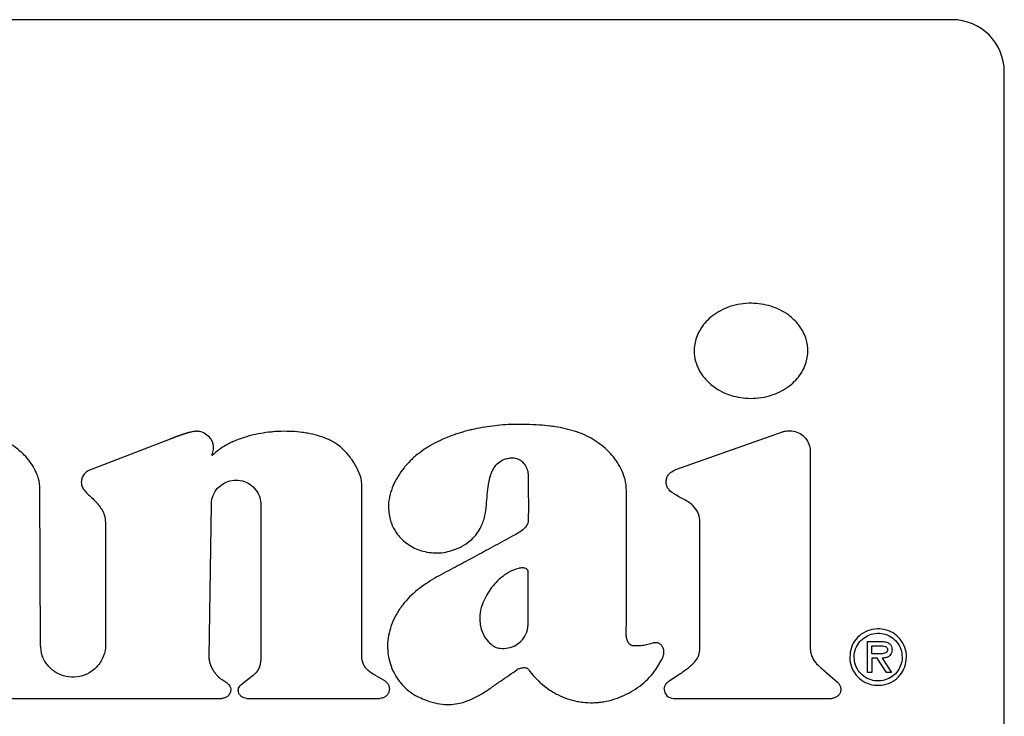
# Model space of a CAD drawing. Units: inches. Extents: x 0.4 to 16.6, y 0.2 to 10.8.
# Drawn here: x 11.8 to 11.9, y 7.1 to 7.2 of the extents above; entities that cross this region are included whole.
import ezdxf

# ---------------------------------------------------------------- set-up
doc = ezdxf.new("R2010")
doc.units = ezdxf.units.IN
doc.header["$MEASUREMENT"] = 0

msp = doc.modelspace()

# ---------------------------------------------------------------- linework, layer by layer
at = {"color": 7, "linetype": 'Continuous', "lineweight": 25}
for p, q in [((11.91476, 7.17289), (11.63523, 7.17289)), ((11.92263, 7.0036), (11.92263, 7.16502)), ((11.87306, 7.10502), (11.88914, 7.11072)), ((11.79674, 7.10962), (11.78474, 7.10501)), ((11.89334, 7.10775), (11.89334, 7.07819)), ((11.82567, 7.07706), (11.82567, 7.10294)), ((11.77717, 7.07863), (11.77711, 7.10209)), ((11.80264, 7.07676), (11.80297, 7.09976)), ((11.81045, 7.09971), (11.81045, 7.07699)), ((11.78699, 7.09703), (11.78701, 7.07864)), ((11.902, 7.07444), (11.902, 7.0791)), ((11.902, 7.0791), (11.90403, 7.0791)), ((11.90265, 7.07845), (11.9039, 7.07845)), ((11.90265, 7.07724), (11.90265, 7.07845)), ((11.90344, 7.07724), (11.90265, 7.07724)), ((11.90344, 7.07659), (11.90265, 7.07659)), ((11.90265, 7.07659), (11.90265, 7.07444)), ((11.90484, 7.07444), (11.90344, 7.07659)), ((11.90422, 7.07659), (11.90562, 7.07444)), ((11.87193, 7.07304), (11.87369, 7.07422)), ((11.89566, 7.07451), (11.89748, 7.07294)), ((11.90265, 7.07444), (11.902, 7.07444)), ((11.90562, 7.07444), (11.90484, 7.07444)), ((11.80537, 7.07279), (11.80458, 7.07331)), ((11.80863, 7.07347), (11.80742, 7.07253)), ((11.82913, 7.07316), (11.82775, 7.07395)), ((11.75951, 7.07052), (11.80454, 7.07052)), ((11.80831, 7.07052), (11.82842, 7.07052)), ((11.8727, 7.07052), (11.89658, 7.07052))]:
    msp.add_line(p, q, dxfattribs=at)
for centre, radius, start, end in [((11.91476, 7.16502), 0.00787, 0, 90), ((11.8727, 7.0719), 0.00138, 180, 270)]:
    msp.add_arc(centre, radius, start, end, dxfattribs=at)
for points, knots in [([(11.89298, 7.12294), (11.89298, 7.12307), (11.89297, 7.12373), (11.89269, 7.12511), (11.89189, 7.12657), (11.89091, 7.12766), (11.88996, 7.12845), (11.8888, 7.12915), (11.88696, 7.12988), (11.88491, 7.13019), (11.88282, 7.13004), (11.88125, 7.12966), (11.87984, 7.12905), (11.87863, 7.12829), (11.87765, 7.12741), (11.8769, 7.12646), (11.87619, 7.12517), (11.87586, 7.12396), (11.87584, 7.1231), (11.87584, 7.12294)], [0, 0, 0, 0, 0.015925, 0.080143, 0.168574, 0.213133, 0.257673, 0.317292, 0.376882, 0.497039, 0.564497, 0.630303, 0.692383, 0.750038, 0.802889, 0.851197, 0.895782, 0.980786, 1, 1, 1, 1]), ([(11.87584, 7.12294), (11.87584, 7.12281), (11.87585, 7.12215), (11.87614, 7.12077), (11.87693, 7.11932), (11.87791, 7.11823), (11.87886, 7.11744), (11.88002, 7.11674), (11.88186, 7.116), (11.88391, 7.1157), (11.886, 7.11585), (11.88758, 7.11623), (11.88899, 7.11684), (11.8902, 7.11761), (11.89117, 7.11849), (11.89192, 7.11943), (11.89264, 7.12071), (11.89296, 7.12193), (11.89298, 7.12278), (11.89298, 7.12294)], [0, 0, 0, 0, 0.015933, 0.080182, 0.168576, 0.213122, 0.25765, 0.317318, 0.376956, 0.497214, 0.564682, 0.630581, 0.692724, 0.750413, 0.803265, 0.851546, 0.896084, 0.980951, 1, 1, 1, 1]), ([(11.8505, 7.11184), (11.85037, 7.11184), (11.84971, 7.11186), (11.84853, 7.11185), (11.84696, 7.11177), (11.84539, 7.11161), (11.84383, 7.11138), (11.84254, 7.11111), (11.84127, 7.1108), (11.84026, 7.1105), (11.83902, 7.11007), (11.83805, 7.10967), (11.83686, 7.10911), (11.83594, 7.10861), (11.83483, 7.1079), (11.83399, 7.10727), (11.83307, 7.10646), (11.8326, 7.10594), (11.83231, 7.10562)], [0, 0, 0, 0, 0.01987, 0.099369, 0.17887, 0.258372, 0.337876, 0.417383, 0.457126, 0.53664, 0.576385, 0.65591, 0.695657, 0.775203, 0.814953, 0.894539, 0.934296, 1, 1, 1, 1]), ([(11.86045, 7.10966), (11.86033, 7.10972), (11.85976, 7.11004), (11.85892, 7.11042), (11.85768, 7.11086), (11.85641, 7.11121), (11.85512, 7.11146), (11.85382, 7.11163), (11.85237, 7.11177), (11.85117, 7.11181), (11.8505, 7.11184)], [0, 0, 0, 0, 0.038278, 0.191608, 0.268184, 0.421462, 0.574681, 0.651241, 0.804392, 1, 1, 1, 1]), ([(11.77711, 7.10209), (11.7771, 7.10222), (11.77709, 7.10288), (11.77685, 7.10395), (11.77628, 7.10521), (11.77559, 7.10628), (11.77465, 7.10737), (11.77339, 7.10844), (11.77177, 7.10943), (11.77052, 7.10983), (11.76989, 7.11004)], [0, 0, 0, 0, 0.0343886, 0.1730857, 0.2839712, 0.3947443, 0.5054529, 0.6585142, 0.8263258, 1, 1, 1, 1]), ([(11.8008, 7.1108), (11.8008, 7.1108), (11.80077, 7.1108), (11.80074, 7.1108), (11.80071, 7.1108), (11.80068, 7.1108), (11.80066, 7.11079), (11.80063, 7.11079), (11.80061, 7.11079), (11.80058, 7.11079), (11.80056, 7.11079), (11.80053, 7.11078), (11.80051, 7.11078), (11.80048, 7.11078), (11.80044, 7.11077), (11.80041, 7.11077), (11.80036, 7.11076), (11.80019, 7.11074), (11.80002, 7.1107), (11.79986, 7.11067), (11.79982, 7.11066), (11.79979, 7.11065), (11.79975, 7.11064), (11.79972, 7.11063), (11.79969, 7.11063), (11.79966, 7.11062), (11.79962, 7.11061), (11.79958, 7.1106), (11.79955, 7.11059), (11.79951, 7.11058), (11.79948, 7.11057), (11.79945, 7.11056), (11.79942, 7.11055), (11.79939, 7.11055), (11.79935, 7.11054), (11.79932, 7.11053), (11.79928, 7.11051), (11.79924, 7.11051), (11.79921, 7.11049), (11.79917, 7.11049), (11.79913, 7.11047), (11.7991, 7.11046), (11.79906, 7.11045), (11.79903, 7.11044), (11.79899, 7.11043), (11.79896, 7.11042), (11.79892, 7.11041), (11.79889, 7.1104), (11.79885, 7.11039), (11.79882, 7.11038), (11.79878, 7.11036), (11.79875, 7.11035), (11.79871, 7.11034), (11.79867, 7.11033), (11.79863, 7.11032), (11.7986, 7.1103), (11.79856, 7.11029), (11.79853, 7.11028), (11.79849, 7.11027), (11.79846, 7.11026), (11.79842, 7.11025), (11.79839, 7.11023), (11.79835, 7.11022), (11.79832, 7.11021), (11.79828, 7.1102), (11.79825, 7.11018), (11.79821, 7.11017), (11.79818, 7.11016), (11.79815, 7.11015), (11.79811, 7.11013), (11.79808, 7.11012), (11.79804, 7.11011), (11.79801, 7.1101), (11.79797, 7.11009), (11.79794, 7.11007), (11.7979, 7.11006), (11.79787, 7.11005), (11.79784, 7.11004), (11.79781, 7.11003), (11.79777, 7.11001), (11.79774, 7.11), (11.79771, 7.10999), (11.79767, 7.10998), (11.79764, 7.10996), (11.79761, 7.10995), (11.79757, 7.10994), (11.79754, 7.10993), (11.79751, 7.10991), (11.79748, 7.1099), (11.79744, 7.10989), (11.79741, 7.10988), (11.79738, 7.10987), (11.79735, 7.10986), (11.79732, 7.10985), (11.79729, 7.10983), (11.79726, 7.10982), (11.79724, 7.10981), (11.79721, 7.1098), (11.79717, 7.10979), (11.79713, 7.10977), (11.79709, 7.10976), (11.79706, 7.10975), (11.79703, 7.10973), (11.79701, 7.10972), (11.79698, 7.10972), (11.79695, 7.1097), (11.79692, 7.10969), (11.79689, 7.10968), (11.79687, 7.10967), (11.79685, 7.10966), (11.79682, 7.10965), (11.7968, 7.10964), (11.79677, 7.10963), (11.79675, 7.10962), (11.79674, 7.10962)], [0, 0, 0, 0, 0.0057846, 0.0173543, 0.0231388, 0.0289234, 0.0347079, 0.0404925, 0.046277, 0.0520616, 0.0578461, 0.0636306, 0.0694152, 0.0751997, 0.0867689, 0.0925534, 0.0983379, 0.1214772, 0.2140793, 0.2256483, 0.2314328, 0.2430018, 0.2487863, 0.2603554, 0.2661399, 0.2719244, 0.2834934, 0.2892779, 0.3008469, 0.3066314, 0.3182004, 0.3239849, 0.3297694, 0.3413384, 0.3471229, 0.3586919, 0.3644764, 0.3760454, 0.3818299, 0.3933989, 0.3991834, 0.4107524, 0.4165369, 0.4281059, 0.4338904, 0.4454594, 0.4512439, 0.4628129, 0.4685974, 0.4801664, 0.4859509, 0.4975198, 0.5033043, 0.5148733, 0.5264423, 0.5322268, 0.5437958, 0.5495803, 0.5611493, 0.5669338, 0.5785028, 0.5842873, 0.5958563, 0.6016408, 0.6132098, 0.6189943, 0.6305632, 0.6363477, 0.6479167, 0.6537012, 0.6652702, 0.6710547, 0.6826237, 0.6884082, 0.6999772, 0.7057617, 0.7173307, 0.7231152, 0.7288996, 0.7404686, 0.7462531, 0.7578221, 0.7636066, 0.7751756, 0.7809601, 0.7867446, 0.7983136, 0.8040981, 0.8156671, 0.8214515, 0.827236, 0.838805, 0.8445895, 0.850374, 0.861943, 0.8677275, 0.873512, 0.8792965, 0.8908655, 0.9024345, 0.9082189, 0.9197879, 0.9255724, 0.9313569, 0.9371414, 0.9429259, 0.9544949, 0.9602794, 0.9660639, 0.9718484, 0.9776329, 0.9834174, 0.9892019, 1, 1, 1, 1]), ([(11.80293, 7.10961), (11.80285, 7.10971), (11.80257, 7.11008), (11.80191, 7.11055), (11.80123, 7.11079), (11.80085, 7.1108), (11.8008, 7.1108)], [0, 0, 0, 0, 0.157604, 0.548884, 0.944558, 1, 1, 1, 1]), ([(11.82087, 7.10948), (11.82075, 7.10953), (11.82015, 7.1098), (11.81902, 7.11018), (11.81774, 7.11048), (11.81644, 7.11068), (11.8154, 7.11077), (11.81408, 7.11081), (11.81303, 7.11079), (11.81172, 7.11068), (11.81042, 7.1105), (11.80914, 7.11023), (11.80787, 7.10987), (11.80688, 7.10952), (11.80592, 7.1091), (11.80465, 7.10847), (11.80376, 7.10773), (11.80308, 7.10716)], [0, 0, 0, 0, 0.020937, 0.104831, 0.188678, 0.230557, 0.314367, 0.356242, 0.440037, 0.481912, 0.565705, 0.649504, 0.691381, 0.775205, 0.817088, 0.858974, 1, 1, 1, 1]), ([(11.8656, 7.10196), (11.86559, 7.10209), (11.86558, 7.10275), (11.86535, 7.10386), (11.8648, 7.10521), (11.8642, 7.1062), (11.8635, 7.10712), (11.86241, 7.10834), (11.86124, 7.10913), (11.86045, 7.10966)], [0, 0, 0, 0, 0.040807, 0.205157, 0.348522, 0.491726, 0.563176, 0.70627, 1, 1, 1, 1]), ([(11.88914, 7.11072), (11.8893, 7.11077), (11.88975, 7.1109), (11.8906, 7.11093), (11.8916, 7.11064), (11.89248, 7.11001), (11.89309, 7.10913), (11.89333, 7.10833), (11.89334, 7.10786), (11.89334, 7.10775)], [0, 0, 0, 0, 0.079031, 0.238493, 0.414901, 0.59131, 0.767718, 0.944126, 1, 1, 1, 1]), ([(11.80308, 7.10716), (11.80308, 7.10716), (11.80308, 7.10716), (11.80307, 7.10716), (11.80307, 7.10716), (11.80307, 7.10715), (11.80307, 7.10716), (11.80307, 7.10716), (11.80307, 7.10716), (11.80306, 7.10716), (11.80306, 7.10716), (11.80307, 7.10719), (11.8031, 7.10728), (11.80323, 7.10764), (11.80331, 7.10807), (11.80331, 7.10848), (11.80329, 7.1086), (11.80329, 7.10866), (11.80328, 7.1087), (11.80328, 7.10873), (11.80327, 7.10875), (11.80327, 7.10878), (11.80326, 7.10881), (11.80326, 7.10884), (11.80325, 7.10888), (11.80324, 7.10891), (11.80323, 7.10894), (11.80322, 7.10897), (11.80322, 7.10899), (11.80321, 7.10902), (11.8032, 7.10904), (11.80319, 7.10907), (11.80318, 7.1091), (11.80317, 7.10913), (11.80316, 7.10916), (11.80315, 7.1092), (11.80314, 7.10922), (11.80313, 7.10925), (11.80311, 7.10927), (11.8031, 7.1093), (11.80308, 7.10934), (11.80307, 7.10937), (11.80306, 7.10939), (11.80304, 7.10942), (11.80302, 7.10945), (11.80301, 7.10948), (11.80299, 7.10951), (11.80297, 7.10953), (11.80295, 7.10957), (11.80294, 7.10959), (11.80293, 7.10961)], [0, 0, 0, 0, 0.003329, 0.0049959, 0.0055533, 0.0062476, 0.0065387, 0.0068318, 0.0070978, 0.0075583, 0.0088052, 0.0141363, 0.0352522, 0.1195518, 0.4598204, 0.5441973, 0.5863574, 0.6074333, 0.6179708, 0.6285082, 0.6390457, 0.6495831, 0.6601206, 0.670658, 0.6917341, 0.7022716, 0.712809, 0.7233465, 0.7338839, 0.7444214, 0.7549588, 0.7654963, 0.7760338, 0.7865712, 0.8076474, 0.8181849, 0.8287223, 0.8392598, 0.8497973, 0.8603347, 0.8814109, 0.8919483, 0.9024858, 0.9130233, 0.9235607, 0.9446368, 0.9551742, 0.9657117, 0.9762491, 1, 1, 1, 1]), ([(11.82567, 7.10294), (11.82566, 7.10308), (11.82561, 7.10374), (11.82517, 7.10487), (11.82454, 7.10603), (11.82378, 7.1071), (11.82308, 7.10789), (11.82208, 7.1088), (11.82136, 7.1092), (11.82087, 7.10948)], [0, 0, 0, 0, 0.047038, 0.236782, 0.424808, 0.518592, 0.706577, 0.800396, 1, 1, 1, 1]), ([(11.84417, 7.09772), (11.8442, 7.09785), (11.84436, 7.09849), (11.84449, 7.09967), (11.84461, 7.10124), (11.84474, 7.10261), (11.845, 7.10397), (11.84542, 7.10514), (11.84624, 7.1061), (11.84709, 7.10658), (11.84766, 7.10671), (11.84789, 7.10676)], [0, 0, 0, 0, 0.037349, 0.187011, 0.336363, 0.485757, 0.579342, 0.730093, 0.831625, 0.933409, 1, 1, 1, 1]), ([(11.84789, 7.10676), (11.84802, 7.10678), (11.84842, 7.10683), (11.84909, 7.10674), (11.84979, 7.10636), (11.85033, 7.10577), (11.85072, 7.10499), (11.85077, 7.10439), (11.8508, 7.10407)], [0, 0, 0, 0, 0.087206, 0.263658, 0.4372, 0.603653, 0.788616, 1, 1, 1, 1]), ([(11.83231, 7.10562), (11.83223, 7.10552), (11.83181, 7.10501), (11.83128, 7.10426), (11.83062, 7.10312), (11.8302, 7.10215), (11.8299, 7.10114), (11.82973, 7.10024), (11.82963, 7.09894), (11.82986, 7.09793), (11.83, 7.09731)], [0, 0, 0, 0, 0.043759, 0.219069, 0.306627, 0.48215, 0.569747, 0.657362, 0.789443, 1, 1, 1, 1]), ([(11.78474, 7.10501), (11.78462, 7.10496), (11.78427, 7.1048), (11.78377, 7.10439), (11.78341, 7.10377), (11.78337, 7.10333), (11.78335, 7.10313)], [0, 0, 0, 0, 0.1592265, 0.4671608, 0.761205, 1, 1, 1, 1]), ([(11.8508, 7.10407), (11.8508, 7.10394), (11.8508, 7.10354), (11.8508, 7.10263), (11.8508, 7.10131), (11.85081, 7.1), (11.85081, 7.09873), (11.8508, 7.09799), (11.8508, 7.09751)], [0, 0, 0, 0, 0.0600159, 0.1800478, 0.4201117, 0.6601754, 0.7802073, 1, 1, 1, 1]), ([(11.8767, 7.09701), (11.8767, 7.09714), (11.87668, 7.09768), (11.87644, 7.09863), (11.87575, 7.09955), (11.87469, 7.10036), (11.87368, 7.10085), (11.87269, 7.10141), (11.87212, 7.10184), (11.87172, 7.10241), (11.8716, 7.10302), (11.87161, 7.10363), (11.87186, 7.10419), (11.87233, 7.10469), (11.87278, 7.10489), (11.87306, 7.10502)], [0, 0, 0, 0, 0.035829, 0.147379, 0.259338, 0.342634, 0.508903, 0.566456, 0.651122, 0.702199, 0.753549, 0.817418, 0.866717, 0.915852, 1, 1, 1, 1]), ([(11.78335, 7.10313), (11.78336, 7.103), (11.78338, 7.10265), (11.78377, 7.10184), (11.78457, 7.10112), (11.78518, 7.10054), (11.7854, 7.10033)], [0, 0, 0, 0, 0.111092, 0.292198, 0.737321, 1, 1, 1, 1]), ([(11.80297, 7.09976), (11.80297, 7.09992), (11.803, 7.10049), (11.80332, 7.10146), (11.80409, 7.10248), (11.80516, 7.10319), (11.8064, 7.10351), (11.80767, 7.1034), (11.80884, 7.10287), (11.80976, 7.10198), (11.81034, 7.10088), (11.81041, 7.10008), (11.81045, 7.09971)], [0, 0, 0, 0, 0.0406506, 0.1484911, 0.2563315, 0.364172, 0.4720124, 0.5798528, 0.6876933, 0.7955337, 0.9033742, 1, 1, 1, 1]), ([(11.86559, 7.07997), (11.86559, 7.08011), (11.86559, 7.08076), (11.8656, 7.08194), (11.8656, 7.08352), (11.8656, 7.08509), (11.8656, 7.08641), (11.8656, 7.08772), (11.8656, 7.08903), (11.8656, 7.09034), (11.8656, 7.09165), (11.8656, 7.09297), (11.8656, 7.09428), (11.8656, 7.09559), (11.8656, 7.0969), (11.8656, 7.09853), (11.8656, 7.10022), (11.8656, 7.10138), (11.8656, 7.10196)], [0, 0, 0, 0, 0.017909, 0.089547, 0.161185, 0.232823, 0.304461, 0.34028, 0.411918, 0.483556, 0.519375, 0.591012, 0.66265, 0.698469, 0.770107, 0.841745, 0.920872, 1, 1, 1, 1]), ([(11.7854, 7.10033), (11.78549, 7.10023), (11.78559, 7.10013), (11.78569, 7.10001), (11.78571, 7.09998), (11.78574, 7.09995), (11.78576, 7.09993), (11.78578, 7.0999), (11.78581, 7.09987), (11.78583, 7.09984), (11.78585, 7.09981), (11.78588, 7.09978), (11.7859, 7.09976), (11.78593, 7.09972), (11.78595, 7.0997), (11.78597, 7.09967), (11.78599, 7.09965), (11.78601, 7.09962), (11.78603, 7.09959), (11.78605, 7.09956), (11.78607, 7.09954), (11.78609, 7.09951), (11.78611, 7.09949), (11.78613, 7.09946), (11.78616, 7.09942), (11.78622, 7.09933), (11.78628, 7.09925), (11.78633, 7.09918), (11.78634, 7.09916), (11.78636, 7.09913), (11.78638, 7.0991), (11.7864, 7.09907), (11.78641, 7.09905), (11.78642, 7.09903), (11.78644, 7.099), (11.78646, 7.09898), (11.78647, 7.09895), (11.78649, 7.09893), (11.7865, 7.09891), (11.78651, 7.09888), (11.78653, 7.09886), (11.78654, 7.09883), (11.78656, 7.0988), (11.78657, 7.09878), (11.78658, 7.09875), (11.78659, 7.09873), (11.7866, 7.09871), (11.78662, 7.09869), (11.78663, 7.09867), (11.78665, 7.09862), (11.78672, 7.09847), (11.78693, 7.09795), (11.78696, 7.09743), (11.78699, 7.09703)], [0, 0, 0, 0, 0.1050015, 0.1115637, 0.1246879, 0.13125, 0.1443743, 0.1509364, 0.1640606, 0.1706227, 0.183747, 0.1903091, 0.2034334, 0.2099955, 0.2231197, 0.2296819, 0.236244, 0.2493682, 0.2559304, 0.2690546, 0.2756168, 0.2821789, 0.2953032, 0.3018653, 0.3084274, 0.3346765, 0.3871795, 0.3937416, 0.4003038, 0.4068659, 0.4199903, 0.4265524, 0.4331145, 0.4396766, 0.4462388, 0.4593632, 0.4659253, 0.4724874, 0.4790495, 0.4856117, 0.4921738, 0.5052982, 0.5118604, 0.5184225, 0.5249847, 0.5315468, 0.5381089, 0.5446711, 0.5512332, 0.5577954, 0.584046, 0.6892063, 1, 1, 1, 1]), ([(11.83, 7.09731), (11.83005, 7.09718), (11.83025, 7.09656), (11.83091, 7.0953), (11.83209, 7.09409), (11.83368, 7.0931), (11.83518, 7.09259), (11.83677, 7.09243), (11.83844, 7.0925), (11.83961, 7.09294), (11.84038, 7.09323)], [0, 0, 0, 0, 0.031303, 0.157373, 0.335432, 0.424421, 0.603854, 0.70492, 0.805981, 1, 1, 1, 1]), ([(11.84038, 7.09323), (11.8405, 7.09329), (11.84109, 7.09358), (11.84228, 7.09441), (11.84353, 7.09589), (11.84398, 7.09718), (11.84417, 7.09772)], [0, 0, 0, 0, 0.065121, 0.32705, 0.714524, 1, 1, 1, 1]), ([(11.8508, 7.09751), (11.85079, 7.09738), (11.85077, 7.09704), (11.85052, 7.09647), (11.8499, 7.0958), (11.84928, 7.09546), (11.84891, 7.09525)], [0, 0, 0, 0, 0.128146, 0.322973, 0.590985, 1, 1, 1, 1]), ([(11.87369, 7.07422), (11.87379, 7.07429), (11.87412, 7.07451), (11.87488, 7.07506), (11.87578, 7.07577), (11.87651, 7.07677), (11.87673, 7.07777), (11.87669, 7.07873), (11.8767, 7.07999), (11.87669, 7.08125), (11.8767, 7.08251), (11.8767, 7.08376), (11.8767, 7.08502), (11.8767, 7.08659), (11.8767, 7.08785), (11.8767, 7.08942), (11.8767, 7.09068), (11.8767, 7.09193), (11.8767, 7.09288), (11.8767, 7.09382), (11.8767, 7.0952), (11.8767, 7.09626), (11.8767, 7.09701)], [0, 0, 0, 0, 0.016366, 0.049101, 0.11674, 0.158727, 0.201046, 0.2403, 0.27949, 0.35787, 0.39706, 0.43625, 0.51463, 0.55382, 0.6322, 0.67139, 0.74977, 0.78896, 0.82815, 0.86734, 0.90653, 1, 1, 1, 1]), ([(11.84891, 7.09525), (11.8488, 7.09519), (11.84822, 7.09488), (11.84719, 7.09431), (11.8458, 7.09356), (11.84465, 7.09293), (11.84349, 7.09231), (11.84238, 7.09171), (11.84107, 7.091), (11.84022, 7.09055), (11.83979, 7.09033)], [0, 0, 0, 0, 0.037968, 0.189842, 0.341716, 0.49359, 0.569527, 0.721401, 0.8607, 1, 1, 1, 1]), ([(11.83979, 7.09033), (11.83968, 7.09026), (11.8391, 7.08996), (11.83805, 7.08941), (11.83667, 7.08864), (11.83533, 7.08781), (11.83405, 7.08689), (11.83287, 7.08584), (11.8318, 7.08465), (11.83124, 7.08375), (11.83095, 7.08329)], [0, 0, 0, 0, 0.034346, 0.171732, 0.309131, 0.446568, 0.584066, 0.721647, 0.859606, 1, 1, 1, 1]), ([(11.8493, 7.09012), (11.84917, 7.09009), (11.84853, 7.08991), (11.84753, 7.0894), (11.84639, 7.08851), (11.84561, 7.08768), (11.84493, 7.08679), (11.84433, 7.08584), (11.84399, 7.08501), (11.84382, 7.08459)], [0, 0, 0, 0, 0.048889, 0.245938, 0.414797, 0.583498, 0.667663, 0.832385, 1, 1, 1, 1]), ([(11.85079, 7.0897), (11.85074, 7.0898), (11.85065, 7.08996), (11.85042, 7.09012), (11.85007, 7.09022), (11.84969, 7.09019), (11.84939, 7.09014), (11.8493, 7.09012)], [0, 0, 0, 0, 0.1914357, 0.3307318, 0.4696511, 0.8294491, 1, 1, 1, 1]), ([(11.8508, 7.08298), (11.8508, 7.08311), (11.8508, 7.08377), (11.8508, 7.08522), (11.8508, 7.08733), (11.85079, 7.08891), (11.85079, 7.0897)], [0, 0, 0, 0, 0.0585866, 0.2929332, 0.6464666, 1, 1, 1, 1]), ([(11.84382, 7.08459), (11.84378, 7.08447), (11.84357, 7.08384), (11.84339, 7.08253), (11.84365, 7.08081), (11.84439, 7.07936), (11.84511, 7.07875), (11.84542, 7.07848)], [0, 0, 0, 0, 0.058418, 0.294188, 0.582807, 0.818162, 1, 1, 1, 1]), ([(11.83095, 7.08329), (11.83089, 7.08318), (11.83057, 7.08261), (11.83009, 7.08152), (11.82968, 7.08001), (11.82952, 7.07851), (11.82962, 7.07706), (11.82995, 7.07567), (11.8305, 7.07433), (11.83105, 7.07353), (11.83133, 7.07313)], [0, 0, 0, 0, 0.036466, 0.182689, 0.328988, 0.468755, 0.601037, 0.730742, 0.863515, 1, 1, 1, 1]), ([(11.84968, 7.07912), (11.84977, 7.07922), (11.85014, 7.07961), (11.85045, 7.08014), (11.8506, 7.0806), (11.85063, 7.0807), (11.85064, 7.08077), (11.85066, 7.08083), (11.85067, 7.08089), (11.85068, 7.08096), (11.8507, 7.08102), (11.85071, 7.08108), (11.85071, 7.08113), (11.85072, 7.08119), (11.85073, 7.08126), (11.85074, 7.08132), (11.85075, 7.08138), (11.85075, 7.08144), (11.85076, 7.08152), (11.85077, 7.0816), (11.85077, 7.08166), (11.85078, 7.08172), (11.85078, 7.08178), (11.85078, 7.08186), (11.85079, 7.08194), (11.85079, 7.08201), (11.85079, 7.08209), (11.8508, 7.08216), (11.8508, 7.08224), (11.8508, 7.08232), (11.8508, 7.08239), (11.8508, 7.08247), (11.8508, 7.08257), (11.8508, 7.08267), (11.8508, 7.08277), (11.8508, 7.08287), (11.8508, 7.08294), (11.8508, 7.08298)], [0, 0, 0, 0, 0.094889, 0.391474, 0.428034, 0.446311, 0.464587, 0.482863, 0.492001, 0.510277, 0.528553, 0.537691, 0.555967, 0.565104, 0.58338, 0.601656, 0.610793, 0.629069, 0.647345, 0.66562, 0.683896, 0.693033, 0.711309, 0.729584, 0.747859, 0.766135, 0.78441, 0.802685, 0.820961, 0.839236, 0.857511, 0.875787, 0.894062, 0.930613, 0.948888, 0.967163, 1, 1, 1, 1]), ([(11.86671, 7.07842), (11.86663, 7.07842), (11.86646, 7.07843), (11.86621, 7.07856), (11.86593, 7.07885), (11.86568, 7.07934), (11.86562, 7.07976), (11.86559, 7.07997)], [0, 0, 0, 0, 0.117914, 0.235236, 0.404605, 0.687421, 1, 1, 1, 1]), ([(11.90787, 7.07674), (11.90787, 7.07687), (11.90785, 7.07748), (11.90756, 7.07857), (11.90674, 7.07977), (11.90556, 7.08063), (11.90417, 7.08104), (11.90269, 7.081), (11.90131, 7.08046), (11.9002, 7.07949), (11.89945, 7.07821), (11.89936, 7.07724), (11.89931, 7.07674)], [0, 0, 0, 0, 0.02946, 0.137329, 0.245255, 0.351118, 0.457291, 0.564932, 0.676473, 0.783612, 0.889728, 1, 1, 1, 1]), ([(11.89997, 7.07674), (11.89997, 7.07687), (11.89999, 7.0774), (11.90026, 7.07831), (11.90096, 7.0793), (11.90196, 7.08003), (11.90315, 7.08039), (11.90439, 7.08033), (11.90554, 7.07986), (11.90646, 7.07904), (11.9071, 7.07796), (11.90718, 7.07714), (11.90722, 7.07674)], [0, 0, 0, 0, 0.034897, 0.140039, 0.245302, 0.353251, 0.462868, 0.570109, 0.676412, 0.784487, 0.894131, 1, 1, 1, 1]), ([(11.78701, 7.07864), (11.78701, 7.07848), (11.78699, 7.07777), (11.78664, 7.07653), (11.78569, 7.07514), (11.78433, 7.07415), (11.78272, 7.07366), (11.78104, 7.07373), (11.77947, 7.07435), (11.77821, 7.07546), (11.77734, 7.07694), (11.77723, 7.07806), (11.77717, 7.07863)], [0, 0, 0, 0, 0.030724, 0.13806, 0.245395, 0.352731, 0.460067, 0.567403, 0.674739, 0.782074, 0.88941, 1, 1, 1, 1]), ([(11.84542, 7.07848), (11.84554, 7.07841), (11.84587, 7.0782), (11.84667, 7.07801), (11.84777, 7.07808), (11.84888, 7.07845), (11.84944, 7.07892), (11.84968, 7.07912)], [0, 0, 0, 0, 0.085943, 0.259234, 0.5234, 0.796706, 1, 1, 1, 1]), ([(11.86958, 7.07885), (11.86946, 7.07881), (11.86908, 7.0787), (11.86842, 7.07852), (11.86758, 7.07844), (11.867, 7.07842), (11.86671, 7.07842)], [0, 0, 0, 0, 0.134967, 0.405, 0.701076, 1, 1, 1, 1]), ([(11.87108, 7.07666), (11.87113, 7.07678), (11.87126, 7.07711), (11.8713, 7.07766), (11.87116, 7.07819), (11.8709, 7.07858), (11.87055, 7.07883), (11.87012, 7.07894), (11.8698, 7.07891), (11.86961, 7.07886), (11.86958, 7.07885)], [0, 0, 0, 0, 0.115866, 0.313267, 0.465699, 0.59216, 0.719237, 0.832014, 0.973303, 1, 1, 1, 1]), ([(11.9039, 7.07845), (11.90403, 7.07844), (11.9043, 7.07844), (11.90464, 7.07837), (11.90487, 7.07824), (11.90498, 7.07811), (11.90503, 7.07798), (11.90503, 7.0779), (11.90503, 7.07788)], [0, 0, 0, 0, 0.280101, 0.587386, 0.710389, 0.834593, 0.946273, 1, 1, 1, 1]), ([(11.90403, 7.0791), (11.90416, 7.0791), (11.9045, 7.07909), (11.90495, 7.07899), (11.90535, 7.07877), (11.90557, 7.07849), (11.90568, 7.07817), (11.90568, 7.07797), (11.90569, 7.07787)], [0, 0, 0, 0, 0.167824, 0.427925, 0.582987, 0.739276, 0.876707, 1, 1, 1, 1]), ([(11.81045, 7.07699), (11.81044, 7.07686), (11.81044, 7.07671), (11.81043, 7.07655), (11.81043, 7.0765), (11.81043, 7.07645), (11.81043, 7.0764), (11.81042, 7.07634), (11.81042, 7.07627), (11.81041, 7.07621), (11.8104, 7.07616), (11.8104, 7.07611), (11.81039, 7.07606), (11.81039, 7.07602), (11.81038, 7.07598), (11.81038, 7.07594), (11.81037, 7.07589), (11.81036, 7.07584), (11.81035, 7.07579), (11.81035, 7.07575), (11.81034, 7.07571), (11.81033, 7.07567), (11.81032, 7.07562), (11.81031, 7.07558), (11.8103, 7.07554), (11.81029, 7.07551), (11.81028, 7.07547), (11.81027, 7.07543), (11.81026, 7.07539), (11.81025, 7.07535), (11.81024, 7.07532), (11.81023, 7.07528), (11.81022, 7.07525), (11.81021, 7.07521), (11.81019, 7.07518), (11.81018, 7.07515), (11.81017, 7.07512), (11.81016, 7.07509), (11.81014, 7.07505), (11.81013, 7.07502), (11.81012, 7.07499), (11.81011, 7.07497), (11.81009, 7.07494), (11.81007, 7.07489), (11.81004, 7.07483), (11.81001, 7.07478), (11.80999, 7.07475), (11.80998, 7.07472), (11.80996, 7.07469), (11.80994, 7.07467), (11.80993, 7.07465), (11.80991, 7.07463), (11.8099, 7.07461), (11.80989, 7.07459), (11.80987, 7.07456), (11.80985, 7.07453), (11.80981, 7.07449), (11.8097, 7.07435), (11.80932, 7.07399), (11.80892, 7.07369), (11.80863, 7.07347)], [0, 0, 0, 0, 0.093929, 0.105667, 0.117406, 0.129145, 0.140883, 0.152622, 0.1761, 0.187838, 0.199577, 0.211315, 0.223054, 0.234793, 0.240662, 0.252401, 0.264139, 0.275878, 0.287617, 0.299355, 0.305225, 0.316963, 0.328702, 0.340441, 0.34631, 0.358049, 0.363918, 0.375657, 0.387396, 0.393265, 0.405004, 0.410873, 0.422612, 0.428482, 0.44022, 0.44609, 0.451959, 0.463698, 0.469567, 0.481306, 0.487176, 0.493045, 0.498914, 0.510654, 0.534135, 0.545875, 0.551744, 0.557613, 0.569352, 0.575222, 0.581091, 0.586961, 0.59283, 0.598699, 0.604569, 0.616308, 0.622177, 0.64566, 0.739868, 1, 1, 1, 1]), ([(11.82775, 7.07395), (11.82764, 7.07402), (11.82717, 7.0743), (11.82664, 7.07465), (11.8263, 7.07506), (11.82622, 7.07517), (11.82617, 7.07523), (11.82613, 7.0753), (11.82609, 7.07536), (11.82605, 7.07543), (11.82602, 7.07548), (11.826, 7.07553), (11.82596, 7.0756), (11.82593, 7.07567), (11.8259, 7.07574), (11.82587, 7.07582), (11.82585, 7.07589), (11.82582, 7.07596), (11.8258, 7.07604), (11.82578, 7.07611), (11.82576, 7.07621), (11.82574, 7.07628), (11.82572, 7.07638), (11.82571, 7.07646), (11.8257, 7.07655), (11.82569, 7.07663), (11.82568, 7.07673), (11.82567, 7.07686), (11.82567, 7.07698), (11.82567, 7.07706)], [0, 0, 0, 0, 0.099272, 0.413055, 0.471739, 0.501063, 0.515723, 0.530382, 0.559706, 0.574366, 0.589026, 0.603685, 0.618345, 0.647669, 0.662328, 0.676988, 0.706311, 0.720971, 0.73563, 0.764953, 0.779612, 0.808934, 0.823593, 0.852915, 0.867574, 0.896895, 0.911555, 0.940875, 1, 1, 1, 1]), ([(11.89334, 7.07819), (11.89335, 7.07806), (11.89336, 7.07754), (11.8936, 7.07665), (11.89442, 7.07552), (11.89519, 7.0749), (11.89566, 7.07451)], [0, 0, 0, 0, 0.087304, 0.345045, 0.597995, 1, 1, 1, 1]), ([(11.90503, 7.07788), (11.90503, 7.07781), (11.90502, 7.07769), (11.90494, 7.07753), (11.90479, 7.0774), (11.90445, 7.07725), (11.90398, 7.07723), (11.9036, 7.07724), (11.90344, 7.07724)], [0, 0, 0, 0, 0.103229, 0.18861, 0.273936, 0.404209, 0.752726, 1, 1, 1, 1]), ([(11.90569, 7.07787), (11.90568, 7.07774), (11.90567, 7.07747), (11.9055, 7.07711), (11.9052, 7.07682), (11.90476, 7.07663), (11.90441, 7.0766), (11.90422, 7.07659)], [0, 0, 0, 0, 0.179736, 0.361004, 0.529092, 0.733337, 1, 1, 1, 1]), ([(11.80458, 7.07331), (11.80447, 7.07339), (11.80436, 7.07347), (11.80425, 7.07356), (11.80423, 7.07358), (11.8042, 7.0736), (11.80418, 7.07362), (11.80416, 7.07365), (11.80414, 7.07366), (11.80412, 7.07368), (11.8041, 7.0737), (11.80408, 7.07371), (11.80406, 7.07374), (11.80404, 7.07376), (11.80401, 7.07378), (11.804, 7.0738), (11.80396, 7.07384), (11.80385, 7.07396), (11.80373, 7.0741), (11.80363, 7.07423), (11.80362, 7.07425), (11.8036, 7.07428), (11.80358, 7.0743), (11.80356, 7.07433), (11.80354, 7.07436), (11.80352, 7.07438), (11.8035, 7.07441), (11.80348, 7.07444), (11.80346, 7.07446), (11.80344, 7.0745), (11.80342, 7.07453), (11.8034, 7.07455), (11.80338, 7.07458), (11.80337, 7.07461), (11.80334, 7.07464), (11.80333, 7.07467), (11.80331, 7.0747), (11.80329, 7.07473), (11.80328, 7.07475), (11.80325, 7.07479), (11.80324, 7.07482), (11.80322, 7.07485), (11.8032, 7.07488), (11.80318, 7.07491), (11.80317, 7.07494), (11.80315, 7.07497), (11.80313, 7.075), (11.80312, 7.07503), (11.8031, 7.07507), (11.80308, 7.0751), (11.80307, 7.07513), (11.80306, 7.07516), (11.80304, 7.07519), (11.80302, 7.07522), (11.80301, 7.07525), (11.80299, 7.07529), (11.80298, 7.07532), (11.80296, 7.07536), (11.80295, 7.07539), (11.80293, 7.07543), (11.80292, 7.07546), (11.80291, 7.07549), (11.8029, 7.07552), (11.80289, 7.07555), (11.80287, 7.07559), (11.80286, 7.07562), (11.80285, 7.07566), (11.80284, 7.07569), (11.80282, 7.07573), (11.80281, 7.07576), (11.8028, 7.07579), (11.80279, 7.07582), (11.80278, 7.07585), (11.80277, 7.07589), (11.80276, 7.07592), (11.80275, 7.07596), (11.80274, 7.07599), (11.80274, 7.07603), (11.80273, 7.07606), (11.80272, 7.07609), (11.80271, 7.07613), (11.80271, 7.07616), (11.8027, 7.0762), (11.80269, 7.07623), (11.80269, 7.07627), (11.80268, 7.0763), (11.80268, 7.07633), (11.80267, 7.07637), (11.80267, 7.0764), (11.80266, 7.07644), (11.80266, 7.07647), (11.80266, 7.0765), (11.80265, 7.07654), (11.80265, 7.07658), (11.80265, 7.07661), (11.80265, 7.07664), (11.80265, 7.07667), (11.80264, 7.07672), (11.80264, 7.07674), (11.80264, 7.07676)], [0, 0, 0, 0, 0.096677, 0.102691, 0.108705, 0.11472, 0.126748, 0.132762, 0.138776, 0.14479, 0.150804, 0.156818, 0.162832, 0.174861, 0.180875, 0.186889, 0.192903, 0.21696, 0.313258, 0.325286, 0.3313, 0.337314, 0.349342, 0.355356, 0.36137, 0.373398, 0.379412, 0.385427, 0.397455, 0.403469, 0.415497, 0.421511, 0.427525, 0.439553, 0.445567, 0.457596, 0.46361, 0.469624, 0.481652, 0.487666, 0.499694, 0.505708, 0.517736, 0.52375, 0.529765, 0.541793, 0.547807, 0.559835, 0.565849, 0.577877, 0.583891, 0.589905, 0.601934, 0.607948, 0.619976, 0.62599, 0.638018, 0.644032, 0.656061, 0.662075, 0.674103, 0.680117, 0.686131, 0.698159, 0.704173, 0.716202, 0.722216, 0.734244, 0.740258, 0.752286, 0.758301, 0.764315, 0.776343, 0.782357, 0.794385, 0.800399, 0.812428, 0.818442, 0.824456, 0.836484, 0.842498, 0.854527, 0.860541, 0.872569, 0.878583, 0.884597, 0.896626, 0.90264, 0.914668, 0.920683, 0.926697, 0.938725, 0.944739, 0.956768, 0.962782, 0.968796, 0.980824, 0.986839, 1, 1, 1, 1]), ([(11.86595, 7.07132), (11.86606, 7.07138), (11.86664, 7.0717), (11.86807, 7.07265), (11.86983, 7.07432), (11.87071, 7.07596), (11.87108, 7.07666)], [0, 0, 0, 0, 0.052317, 0.261933, 0.684413, 1, 1, 1, 1]), ([(11.89931, 7.07674), (11.89931, 7.07661), (11.89933, 7.076), (11.89962, 7.07492), (11.90045, 7.07372), (11.90162, 7.07286), (11.90301, 7.07244), (11.90449, 7.07249), (11.90588, 7.07302), (11.90698, 7.074), (11.90773, 7.07528), (11.90782, 7.07625), (11.90787, 7.07674)], [0, 0, 0, 0, 0.02947, 0.137199, 0.244981, 0.350852, 0.457089, 0.564789, 0.676379, 0.78359, 0.889766, 1, 1, 1, 1]), ([(11.90722, 7.07674), (11.90721, 7.07661), (11.9072, 7.07608), (11.90693, 7.07518), (11.90623, 7.07418), (11.90523, 7.07346), (11.90404, 7.07309), (11.9028, 7.07316), (11.90165, 7.07363), (11.90072, 7.07445), (11.90009, 7.07553), (11.90001, 7.07634), (11.89997, 7.07674)], [0, 0, 0, 0, 0.034923, 0.139839, 0.244877, 0.352682, 0.462378, 0.569993, 0.676487, 0.784617, 0.894283, 1, 1, 1, 1]), ([(11.83591, 7.07006), (11.83604, 7.07002), (11.83667, 7.06982), (11.83775, 7.0696), (11.83917, 7.06957), (11.84063, 7.06979), (11.84216, 7.07032), (11.84371, 7.07114), (11.84518, 7.0721), (11.84696, 7.07338), (11.84829, 7.07428), (11.84914, 7.07485)], [0, 0, 0, 0, 0.026772, 0.134238, 0.224365, 0.314495, 0.433857, 0.552945, 0.671856, 0.790692, 1, 1, 1, 1]), ([(11.85081, 7.0749), (11.85079, 7.07492), (11.85073, 7.07499), (11.85054, 7.07508), (11.85014, 7.07513), (11.84963, 7.07508), (11.84928, 7.07492), (11.84914, 7.07485)], [0, 0, 0, 0, 0.056587, 0.153396, 0.347873, 0.744826, 1, 1, 1, 1]), ([(11.85081, 7.0749), (11.85089, 7.07479), (11.85128, 7.07427), (11.85189, 7.07357), (11.85284, 7.07266), (11.85367, 7.07201), (11.85456, 7.07145), (11.85548, 7.07094), (11.85645, 7.07053), (11.85746, 7.07023), (11.85823, 7.07005), (11.85927, 7.06989), (11.86032, 7.06984), (11.86137, 7.06991), (11.86242, 7.07004), (11.86344, 7.07028), (11.86472, 7.07071), (11.86545, 7.07107), (11.86595, 7.07132)], [0, 0, 0, 0, 0.023111, 0.115709, 0.161948, 0.254575, 0.300818, 0.347061, 0.439716, 0.485962, 0.532208, 0.578454, 0.671119, 0.717364, 0.763609, 0.856257, 0.902499, 1, 1, 1, 1]), ([(11.80537, 7.07279), (11.80548, 7.07271), (11.80568, 7.07254), (11.80587, 7.07217), (11.80592, 7.07178), (11.80586, 7.07146), (11.80579, 7.07131), (11.80577, 7.07127)], [0, 0, 0, 0, 0.2308338, 0.4616677, 0.6925015, 0.9233353, 1, 1, 1, 1]), ([(11.80704, 7.07175), (11.80705, 7.07186), (11.80707, 7.07208), (11.80722, 7.07235), (11.80736, 7.07247), (11.80742, 7.07253)], [0, 0, 0, 0, 0.37149, 0.74298, 1, 1, 1, 1]), ([(11.82913, 7.07316), (11.82926, 7.07307), (11.82952, 7.07288), (11.82976, 7.07246), (11.82986, 7.07199), (11.8298, 7.07151), (11.82958, 7.07107), (11.82923, 7.07074), (11.82882, 7.07055), (11.82854, 7.07053), (11.82842, 7.07052)], [0, 0, 0, 0, 0.12884, 0.25768, 0.38652, 0.515361, 0.644201, 0.773041, 0.901881, 1, 1, 1, 1]), ([(11.83133, 7.07313), (11.83141, 7.07302), (11.83181, 7.0725), (11.8326, 7.07172), (11.83405, 7.07074), (11.83519, 7.07032), (11.83591, 7.07006)], [0, 0, 0, 0, 0.070245, 0.352521, 0.591546, 1, 1, 1, 1]), ([(11.87132, 7.0719), (11.87134, 7.07205), (11.87137, 7.07236), (11.87159, 7.07276), (11.87182, 7.07295), (11.87193, 7.07304)], [0, 0, 0, 0, 0.344766, 0.689531, 1, 1, 1, 1]), ([(11.89748, 7.07294), (11.89759, 7.07283), (11.89781, 7.0726), (11.89796, 7.07215), (11.89797, 7.07168), (11.89782, 7.07123), (11.89753, 7.07086), (11.89714, 7.07061), (11.8968, 7.07052), (11.89661, 7.07052), (11.89658, 7.07052)], [0, 0, 0, 0, 0.138861, 0.277722, 0.416583, 0.555444, 0.694305, 0.833166, 0.972027, 1, 1, 1, 1]), ([(11.80577, 7.07127), (11.80569, 7.07113), (11.80552, 7.07087), (11.80512, 7.07062), (11.80478, 7.07052), (11.80458, 7.07052), (11.80454, 7.07052)], [0, 0, 0, 0, 0.307754, 0.615507, 0.923261, 1, 1, 1, 1]), ([(11.80705, 7.07159), (11.80705, 7.07161), (11.80705, 7.07163), (11.80704, 7.07169), (11.80704, 7.07172), (11.80704, 7.07175)], [0, 0, 0, 0, 0.2503551, 0.5007101, 1, 1, 1, 1]), ([(11.80831, 7.07052), (11.80817, 7.07053), (11.80788, 7.07056), (11.8075, 7.07078), (11.80721, 7.07111), (11.80709, 7.0714), (11.80706, 7.07157), (11.80705, 7.07159)], [0, 0, 0, 0, 0.238941, 0.477883, 0.716824, 0.955765, 1, 1, 1, 1])]:
    msp.add_open_spline(points, degree=3, knots=knots, dxfattribs=at)

doc.saveas('drawing.dxf')
